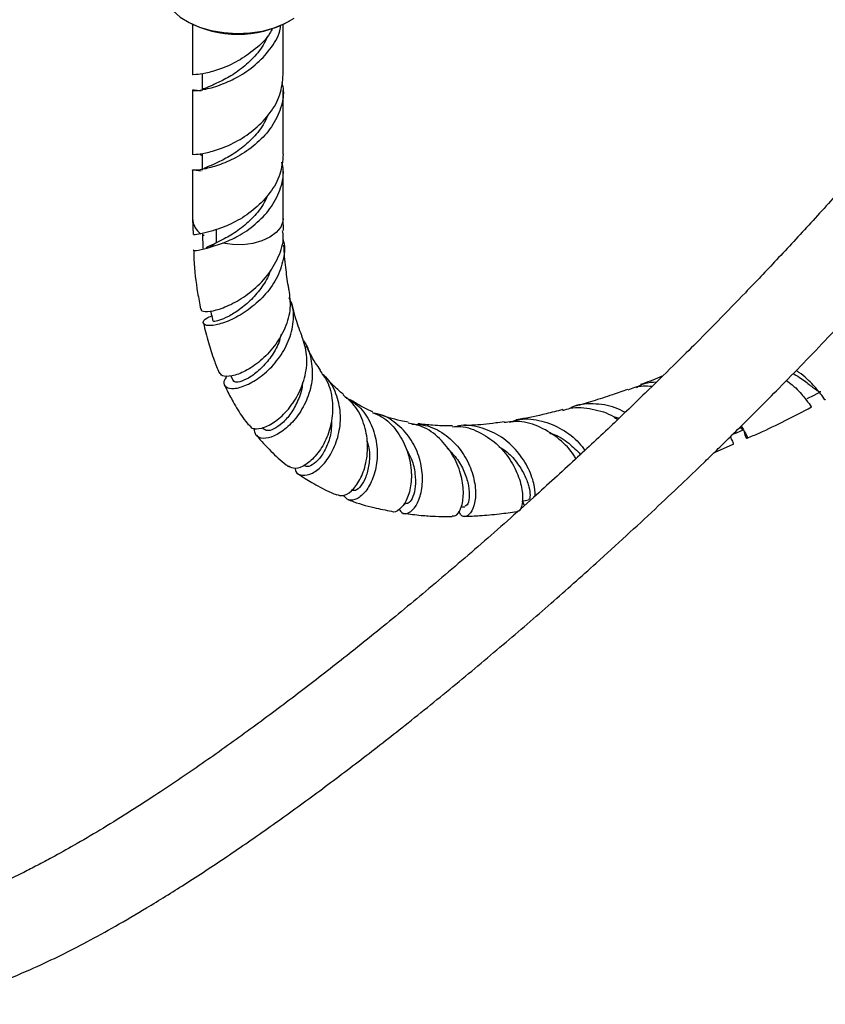
# Model space of a CAD drawing. Units: millimetres. Extents: x 5 to 995, y 5 to 995.
# Drawn here: x 109 to 171, y 701 to 777 of the extents above; entities that cross this region are included whole.
import ezdxf

# ---------------------------------------------------------------- set-up
doc = ezdxf.new("R2010")
doc.units = ezdxf.units.MM

msp = doc.modelspace()

# ---------------------------------------------------------------- linework, layer by layer
at = {"color": 7, "linetype": 'Continuous', "lineweight": 25}
for p, q in [((121.98, 777.382), (122.051, 777.341)), ((122.458, 777.128), (122.458, 773.262)), ((129.458, 773.262), (129.458, 777.128)), ((129.865, 777.341), (129.936, 777.382)), ((123.208, 773.262), (123.208, 772.037)), ((122.458, 772.037), (122.458, 767.113)), ((129.458, 767.113), (129.458, 772.037)), ((123.208, 767.113), (123.208, 765.888)), ((122.458, 765.888), (122.458, 762.138)), ((129.458, 762.138), (129.458, 765.888)), ((122.458, 762.131), (122.501, 760.917)), ((129.483, 761.211), (129.458, 762.145)), ((123.823, 761.15), (123.108, 760.965)), ((124.281, 760.264), (123.827, 759.924)), ((123.827, 759.924), (124.774, 760.237)), ((125.419, 750.006), (125.587, 749.625)), ((154.952, 746.855), (155.392, 746.75)), ((127.857, 746.008), (127.944, 745.896)), ((164.711, 746.035), (164.958, 745.85)), ((162.732, 744.094), (164.194, 744.728)), ((138.76, 740.146), (138.896, 740.124)), ((143.192, 739.901), (143.465, 739.906))]:
    msp.add_line(p, q, dxfattribs=at)
at = {"color": 8, "linetype": 'Continuous', "lineweight": 25}
msp.add_line((124.28, 761.293), (124.28, 760.267), dxfattribs=at)
at = {"color": 7, "linetype": 'Continuous', "lineweight": 25, "flags": 128}
for points in [[(120.333, 779.678), (120.372, 779.295), (120.58, 778.725), (120.961, 778.186), (121.503, 777.695), (122.188, 777.268), (122.994, 776.918), (123.895, 776.657), (124.862, 776.493), (125.865, 776.431), (126.871, 776.474), (127.847, 776.619), (128.763, 776.863), (129.588, 777.197), (130.297, 777.612)], [(169.898, 748.25), (170.426, 748.525), (170.954, 748.8)], [(164.16, 745.492), (164.432, 745.614), (164.957, 745.85)]]:
    msp.add_lwpolyline(points, dxfattribs=at)
at = {"color": 8, "linetype": 'Continuous', "lineweight": 25, "flags": 128}
msp.add_lwpolyline([(129.458, 762.138), (129.438, 761.923), (129.266, 761.478), (128.925, 761.066), (128.433, 760.71), (127.815, 760.426), (127.103, 760.229), (126.332, 760.129), (125.543, 760.132), (124.774, 760.237)], dxfattribs=at)
at = {"color": 7, "linetype": 'Continuous', "lineweight": 25}
msp.add_arc((125.958, 784.741), 8.368, 242.16387, 297.83613, dxfattribs=at)
at = {"color": 8, "linetype": 'Continuous', "lineweight": 25}
msp.add_arc((123.978, 762.214), 1.522, 182.86134, 235.13813, dxfattribs=at)
at = {"color": 7, "linetype": 'Continuous', "lineweight": 25}
for points, knots in [([(91.522, 710.062), (91.547, 709.457), (91.593, 708.353), (91.902, 707.017), (92.247, 706.067), (92.579, 705.392), (92.926, 704.817), (93.345, 704.246), (93.967, 703.563), (94.795, 702.89), (95.787, 702.322), (96.848, 701.909), (98.036, 701.622), (99.244, 701.496), (100.528, 701.505), (101.793, 701.624), (103.245, 701.876), (105.222, 702.374), (107.575, 703.176), (110.079, 704.226), (112.287, 705.274), (114.378, 706.35), (116.573, 707.56), (119.087, 709.033), (121.95, 710.812), (125.133, 712.905), (128.464, 715.208), (131.847, 717.654), (135.233, 720.199), (138.801, 722.978), (142.531, 725.987), (146.371, 729.196), (150.058, 732.377), (153.231, 735.199), (155.904, 737.633), (158.099, 739.668), (160.087, 741.545), (161.641, 743.035), (162.806, 744.165), (163.77, 745.107), (164.882, 746.202), (166.227, 747.542), (168.462, 749.797), (171.451, 752.886), (175.052, 756.743), (178.507, 760.585), (181.994, 764.62), (185.535, 768.914), (189.13, 773.531), (192.618, 778.328), (195.6, 782.8), (198.068, 786.873), (200.061, 790.498), (201.582, 793.642), (202.682, 796.244), (203.451, 798.28), (204.098, 800.27), (204.633, 802.258), (204.973, 803.876), (205.189, 805.244), (205.317, 806.329), (205.403, 807.447), (205.414, 808.182), (205.419, 808.559)], [0, 0, 0, 0, 0.009541, 0.017407, 0.023551, 0.02792, 0.031661, 0.03587, 0.040862, 0.048872, 0.056638, 0.064216, 0.071526, 0.08215, 0.090719, 0.100144, 0.111398, 0.124665, 0.147033, 0.166906, 0.183638, 0.19949, 0.216947, 0.236084, 0.259593, 0.285355, 0.312199, 0.3392, 0.366226, 0.393153, 0.424609, 0.455596, 0.485311, 0.513233, 0.531986, 0.549757, 0.566214, 0.580062, 0.587369, 0.594478, 0.603456, 0.614368, 0.627178, 0.657878, 0.687368, 0.7156, 0.743287, 0.774252, 0.804811, 0.83534, 0.865625, 0.885741, 0.905677, 0.925799, 0.935968, 0.946215, 0.957095, 0.9663, 0.976445, 0.981899, 0.987627, 0.993652, 1, 1, 1, 1]), ([(198.419, 808.559), (198.417, 808.356), (198.412, 807.954), (198.374, 807.331), (198.315, 806.702), (198.154, 805.451), (197.756, 803.497), (196.945, 800.832), (195.801, 797.854), (194.283, 794.573), (192.384, 791.03), (189.95, 786.955), (186.955, 782.441), (183.367, 777.508), (179.553, 772.638), (176.03, 768.413), (172.884, 764.802), (170.206, 761.827), (167.616, 759.032), (165.219, 756.511), (163.088, 754.319), (161.239, 752.452), (159.37, 750.593), (157.277, 748.546), (154.748, 746.124), (151.882, 743.44), (148.508, 740.359), (144.742, 737.024), (140.796, 733.647), (137.049, 730.549), (133.527, 727.734), (130.107, 725.093), (126.672, 722.537), (123.135, 720.017), (120.05, 717.93), (117.426, 716.24), (115.351, 714.959), (113.409, 713.818), (111.798, 712.918), (110.504, 712.228), (109.337, 711.632), (108.034, 710.999), (106.549, 710.33), (104.99, 709.7), (103.527, 709.192), (102.25, 708.834), (101.181, 708.613), (100.34, 708.513), (99.72, 708.495), (99.237, 708.539), (99.017, 708.571), (98.793, 708.665), (98.748, 708.708), (98.695, 708.788), (98.63, 708.941), (98.576, 709.183), (98.531, 709.522), (98.525, 709.881), (98.522, 710.076)], [0, 0, 0, 0, 0.003995, 0.007901, 0.011736, 0.015515, 0.030265, 0.044804, 0.05938, 0.07955, 0.100561, 0.122157, 0.154964, 0.188588, 0.223898, 0.260514, 0.28446, 0.308692, 0.332213, 0.35348, 0.372313, 0.38859, 0.402284, 0.421564, 0.443648, 0.468668, 0.496674, 0.531975, 0.567089, 0.599712, 0.629768, 0.65899, 0.688983, 0.719612, 0.751627, 0.770133, 0.788927, 0.806667, 0.821856, 0.832102, 0.841587, 0.853552, 0.868137, 0.883263, 0.897973, 0.911123, 0.922799, 0.933238, 0.941398, 0.949643, 0.95991, 0.967707, 0.974935, 0.979253, 0.984746, 0.989079, 0.994076, 1, 1, 1, 1]), ([(128.634, 776.816), (128.57, 776.689), (128.267, 776.084), (127.307, 775.198), (125.969, 774.251), (124.581, 773.653), (123.408, 773.33), (122.683, 773.223), (122.37, 773.262), (122.458, 773.261), (122.459, 773.261)], [0, 0, 0, 0, 0.042217, 0.201325, 0.362214, 0.52083, 0.680911, 0.840991, 0.999608, 1, 1, 1, 1]), ([(123.128, 771.976), (122.981, 771.998), (122.555, 772.064), (122.38, 772.037), (122.638, 772.002), (123.303, 772.093), (124.07, 772.275), (124.887, 772.565), (126.018, 773.064), (127.334, 773.964), (128.474, 775.181), (129.157, 776.271), (129.25, 776.945), (129.271, 777.102)], [0, 0, 0, 0, 0.059953, 0.173962, 0.28636, 0.399796, 0.462961, 0.527218, 0.626111, 0.74012, 0.852867, 0.965613, 1, 1, 1, 1]), ([(128.231, 776.226), (128.13, 775.987), (127.848, 775.313), (127.023, 774.378), (125.966, 773.473), (124.876, 772.837), (123.955, 772.419), (123.385, 772.17), (123.139, 772.092), (123.208, 772.037), (123.208, 772.037)], [0, 0, 0, 0, 0.083889, 0.236013, 0.390079, 0.541667, 0.694851, 0.848036, 0.999624, 1, 1, 1, 1]), ([(122.459, 767.113), (122.458, 767.113), (122.37, 767.114), (122.683, 767.074), (123.408, 767.182), (124.583, 767.504), (125.963, 768.105), (127.33, 769.041), (128.491, 770.254), (129.301, 771.693), (129.405, 772.737), (129.457, 773.262)], [0, 0, 0, 0, 0.000307, 0.12448, 0.249798, 0.375117, 0.499289, 0.625241, 0.749798, 0.874356, 1, 1, 1, 1]), ([(129.352, 772.65), (129.396, 772.447), (129.552, 771.729), (129.257, 770.466), (128.503, 769.03), (127.327, 767.816), (125.964, 766.88), (124.58, 766.279), (123.42, 765.955), (122.638, 765.855), (122.38, 765.888), (122.555, 765.916), (122.981, 765.85), (123.128, 765.827)], [0, 0, 0, 0, 0.039846, 0.141284, 0.241599, 0.341914, 0.443352, 0.543357, 0.644286, 0.745214, 0.845219, 0.946657, 1, 1, 1, 1]), ([(128.231, 770.078), (128.13, 769.838), (127.848, 769.165), (127.022, 768.23), (125.968, 767.324), (124.868, 766.688), (123.983, 766.273), (123.45, 766.077), (123.376, 766.015), (123.361, 766.002)], [0, 0, 0, 0, 0.094433, 0.265678, 0.439108, 0.609749, 0.782188, 0.954626, 1, 1, 1, 1]), ([(123.023, 767.133), (123.019, 767.123), (123.011, 767.102), (123.137, 767.049), (123.208, 767.02)], [0, 0, 0, 0, 0.4437214, 1, 1, 1, 1]), ([(129.457, 767.113), (129.405, 766.588), (129.301, 765.544), (128.491, 764.106), (127.329, 762.892), (125.967, 761.958), (124.719, 761.415), (124.082, 761.224), (123.824, 761.146)], [0, 0, 0, 0, 0.177131, 0.35273, 0.528328, 0.705892, 0.880948, 1, 1, 1, 1]), ([(124.774, 760.237), (125.166, 760.402), (126.011, 760.757), (127.329, 761.67), (128.502, 762.881), (129.257, 764.318), (129.552, 765.58), (129.396, 766.299), (129.352, 766.501)], [0, 0, 0, 0, 0.165597, 0.356507, 0.545303, 0.734099, 0.925009, 1, 1, 1, 1]), ([(128.231, 763.929), (128.13, 763.69), (127.849, 763.016), (127.022, 762.081), (125.97, 761.177), (124.983, 760.605), (124.484, 760.363), (124.282, 760.265)], [0, 0, 0, 0, 0.1300872, 0.3659886, 0.6048995, 0.8399692, 1, 1, 1, 1]), ([(123.108, 760.965), (122.882, 760.929), (122.511, 760.87), (122.536, 760.905), (122.545, 760.919)], [0, 0, 0, 0, 0.608928, 1, 1, 1, 1]), ([(123.124, 755.166), (123.117, 755.13), (123.089, 754.995), (123.573, 754.936), (124.487, 755.107), (125.726, 755.63), (127.053, 756.507), (128.277, 757.71), (129.131, 759.156), (129.531, 760.374), (129.432, 761.051), (129.409, 761.205)], [0, 0, 0, 0, 0.0454998, 0.1724078, 0.3012144, 0.431614, 0.5631612, 0.6954556, 0.8280005, 0.9607311, 1, 1, 1, 1]), ([(123.22, 760.936), (123.229, 760.737), (123.245, 760.341), (123.261, 759.944), (123.269, 759.746)], [0, 0, 0, 0, 0.500002, 1, 1, 1, 1]), ([(123.268, 760.939), (123.249, 760.92), (123.222, 760.894), (123.329, 760.871), (123.359, 760.865)], [0, 0, 0, 0, 0.722932, 1, 1, 1, 1]), ([(129.419, 760.573), (129.442, 760.507), (129.637, 759.944), (129.47, 758.799), (128.895, 757.297), (127.856, 755.977), (126.603, 754.94), (125.319, 754.238), (124.215, 753.886), (123.457, 753.86), (123.212, 754.086), (123.377, 754.402), (123.802, 754.577), (123.936, 754.632)], [0, 0, 0, 0, 0.013961, 0.119318, 0.223585, 0.327134, 0.430561, 0.534169, 0.63825, 0.742769, 0.84751, 0.952103, 1, 1, 1, 1]), ([(124.28, 760.268), (124.024, 760.149), (123.664, 759.982), (123.531, 759.911), (123.493, 759.89)], [0, 0, 0, 0, 0.712683, 1, 1, 1, 1]), ([(129.915, 756.627), (129.894, 756.73), (129.782, 757.285), (129.644, 758.437), (129.528, 759.492), (129.512, 760.094), (129.512, 760.097)], [0, 0, 0, 0, 0.094787, 0.514972, 0.997756, 1, 1, 1, 1]), ([(122.565, 759.714), (122.553, 759.709), (122.473, 759.676), (122.859, 759.672), (123.502, 759.842), (123.826, 759.927)], [0, 0, 0, 0, 0.082425, 0.538323, 1, 1, 1, 1]), ([(122.544, 759.715), (122.55, 759.479), (122.584, 758.344), (122.763, 756.82), (123.002, 755.578), (123.082, 755.159)], [0, 0, 0, 0, 0.148068, 0.712896, 1, 1, 1, 1]), ([(128.464, 758.164), (128.452, 758.117), (128.342, 757.658), (127.829, 756.863), (127.018, 755.866), (126.082, 755.093), (125.194, 754.551), (124.497, 754.262), (124.071, 754.174), (124.063, 754.225), (124.06, 754.245)], [0, 0, 0, 0, 0.016555, 0.162126, 0.308533, 0.455957, 0.604149, 0.752842, 0.90153, 1, 1, 1, 1]), ([(129.884, 756.624), (129.947, 756.164), (130.08, 755.189), (129.639, 753.668), (128.806, 752.25), (127.697, 751.101), (126.51, 750.314), (125.465, 749.944), (124.73, 749.94), (124.601, 750.17), (124.546, 750.267)], [0, 0, 0, 0, 0.116716, 0.247159, 0.378073, 0.509349, 0.64091, 0.772387, 0.90342, 1, 1, 1, 1]), ([(125.117, 750.011), (125.013, 749.853), (124.773, 749.487), (124.991, 749.098), (125.62, 748.972), (126.601, 749.234), (127.745, 749.904), (128.858, 750.949), (129.755, 752.286), (130.239, 753.788), (130.312, 755.097), (130.022, 755.798), (129.924, 756.034)], [0, 0, 0, 0, 0.082493, 0.191482, 0.300807, 0.410025, 0.518716, 0.62656, 0.73363, 0.839959, 0.946128, 1, 1, 1, 1]), ([(130.921, 753.037), (130.883, 753.129), (130.756, 753.442), (130.553, 754.027), (130.314, 754.804), (130.179, 755.37), (130.108, 755.663)], [0, 0, 0, 0, 0.117828, 0.397193, 0.687542, 1, 1, 1, 1]), ([(123.853, 755.024), (123.871, 754.939), (123.927, 754.675), (123.982, 754.411), (124.019, 754.232)], [0, 0, 0, 0, 0.322347, 1, 1, 1, 1]), ([(123.3, 754.065), (123.42, 753.566), (123.657, 752.592), (124.069, 751.324), (124.374, 750.567), (124.503, 750.246)], [0, 0, 0, 0, 0.376696, 0.735737, 1, 1, 1, 1]), ([(129.287, 753.198), (129.234, 752.983), (129.079, 752.359), (128.522, 751.441), (127.757, 750.545), (126.939, 749.902), (126.234, 749.557), (125.73, 749.469), (125.649, 749.587), (125.612, 749.639)], [0, 0, 0, 0, 0.081764, 0.237112, 0.393874, 0.551884, 0.710963, 0.870585, 1, 1, 1, 1]), ([(126.82, 746.22), (126.89, 746.125), (127.068, 745.88), (127.774, 745.914), (128.732, 746.35), (129.757, 747.243), (130.642, 748.508), (131.208, 750.02), (131.368, 751.609), (131.055, 752.568), (130.904, 753.032)], [0, 0, 0, 0, 0.083147, 0.214264, 0.346488, 0.479309, 0.612106, 0.744649, 0.876533, 1, 1, 1, 1]), ([(130.978, 752.74), (130.99, 752.727), (131.346, 752.339), (131.645, 751.305), (131.763, 749.784), (131.372, 748.261), (130.642, 746.934), (129.702, 745.915), (128.722, 745.292), (127.88, 745.113), (127.293, 745.341), (127.252, 745.766), (127.233, 745.976)], [0, 0, 0, 0, 0.003963, 0.114968, 0.225017, 0.334497, 0.443932, 0.553849, 0.664753, 0.776842, 0.89002, 1, 1, 1, 1]), ([(132.332, 750.454), (132.205, 750.629), (131.928, 751.009), (131.575, 751.632), (131.342, 752.071), (131.245, 752.289), (131.244, 752.29)], [0, 0, 0, 0, 0.315342, 0.686243, 0.998455, 1, 1, 1, 1]), ([(132.275, 750.416), (132.478, 750.148), (132.989, 749.472), (133.302, 748.093), (133.255, 746.517), (132.793, 745.044), (132.052, 743.852), (131.193, 743.081), (130.377, 742.766), (130.031, 742.945), (129.869, 743.029)], [0, 0, 0, 0, 0.085428, 0.215691, 0.346942, 0.479119, 0.612237, 0.746087, 0.880424, 1, 1, 1, 1]), ([(130.37, 742.871), (130.385, 742.786), (130.442, 742.452), (130.929, 742.261), (131.689, 742.414), (132.551, 743.087), (133.31, 744.186), (133.811, 745.591), (133.938, 747.146), (133.584, 748.634), (133.055, 749.677), (132.561, 750.059), (132.465, 750.133)], [0, 0, 0, 0, 0.040933, 0.160705, 0.279899, 0.398083, 0.515026, 0.630561, 0.745044, 0.858756, 0.972383, 1, 1, 1, 1]), ([(168.808, 750.176), (168.833, 750.164), (169.281, 749.938), (169.9, 749.441), (170.574, 748.949), (170.87, 748.716), (170.924, 748.816), (170.933, 748.834)], [0, 0, 0, 0, 0.018124, 0.321263, 0.62625, 0.932954, 1, 1, 1, 1]), ([(171.281, 748.184), (171.285, 748.168), (171.308, 748.073), (171.082, 748.471), (170.411, 749.239), (169.687, 750.012), (169.114, 750.369), (169.039, 750.415)], [0, 0, 0, 0, 0.063533, 0.362475, 0.65981, 0.95548, 1, 1, 1, 1]), ([(124.922, 749.305), (124.97, 749.199), (125.173, 748.75), (125.64, 747.903), (126.199, 746.961), (126.638, 746.389), (126.788, 746.194)], [0, 0, 0, 0, 0.093344, 0.396881, 0.794469, 1, 1, 1, 1]), ([(130.935, 749.484), (130.934, 749.416), (130.923, 748.936), (130.61, 748.085), (130.062, 747.074), (129.375, 746.307), (128.715, 745.862), (128.18, 745.715), (128.031, 745.851), (127.962, 745.914)], [0, 0, 0, 0, 0.027015, 0.189943, 0.354517, 0.520686, 0.688396, 0.857164, 1, 1, 1, 1]), ([(134.11, 748.571), (134.071, 748.601), (133.876, 748.746), (133.545, 749.051), (133.128, 749.454), (132.873, 749.764), (132.766, 749.894)], [0, 0, 0, 0, 0.079971, 0.391008, 0.745192, 1, 1, 1, 1]), ([(156.733, 749.118), (156.932, 749.235), (157.404, 749.511), (157.957, 749.523), (158.276, 749.53)], [0, 0, 0, 0, 0.422825, 1, 1, 1, 1]), ([(158.74, 749.984), (158.672, 749.956), (158.101, 749.717), (157.536, 749.509), (157.038, 749.325)], [0, 0, 0, 0, 0.119476, 1, 1, 1, 1]), ([(168.294, 749.645), (168.444, 749.535), (169.046, 749.092), (169.684, 748.341), (170.171, 747.677), (170.204, 747.644), (170.218, 747.629)], [0, 0, 0, 0, 0.105349, 0.424114, 0.744577, 1, 1, 1, 1]), ([(156.029, 748.955), (155.641, 748.816), (154.74, 748.494), (153.39, 748.057), (152.441, 747.785), (151.991, 747.656)], [0, 0, 0, 0, 0.284554, 0.660823, 1, 1, 1, 1]), ([(157.918, 749.181), (157.462, 749.208), (156.807, 749.248), (156.231, 748.972), (156.056, 748.888)], [0, 0, 0, 0, 0.697102, 1, 1, 1, 1]), ([(133.597, 740.858), (133.731, 740.802), (134.053, 740.669), (134.731, 741.063), (135.409, 741.937), (135.891, 743.234), (136.033, 744.775), (135.736, 746.348), (135.084, 747.694), (134.377, 748.28), (134.074, 748.532)], [0, 0, 0, 0, 0.09718, 0.232066, 0.367037, 0.501741, 0.635698, 0.768835, 0.900865, 1, 1, 1, 1]), ([(134.241, 748.374), (134.607, 748.15), (135.41, 747.659), (136.24, 746.419), (136.711, 744.938), (136.746, 743.418), (136.419, 742.064), (135.836, 741.028), (135.144, 740.445), (134.485, 740.333), (134.224, 740.65), (134.1, 740.801)], [0, 0, 0, 0, 0.095122, 0.208843, 0.322061, 0.435116, 0.548445, 0.66259, 0.777865, 0.894486, 1, 1, 1, 1]), ([(136.361, 747.231), (136.337, 747.241), (136.023, 747.365), (135.434, 747.664), (134.906, 748.003), (134.638, 748.176)], [0, 0, 0, 0, 0.039502, 0.512287, 1, 1, 1, 1]), ([(155.837, 747.176), (155.591, 747.31), (154.831, 747.725), (153.38, 747.882), (152.141, 747.817), (151.599, 747.51), (151.557, 747.486)], [0, 0, 0, 0, 0.18712, 0.577621, 0.96761, 1, 1, 1, 1]), ([(136.334, 747.17), (136.579, 747.072), (137.308, 746.784), (138.246, 745.805), (139.028, 744.421), (139.381, 742.892), (139.341, 741.464), (138.979, 740.306), (138.438, 739.651), (137.995, 739.414), (137.835, 739.544), (137.83, 739.549)], [0, 0, 0, 0, 0.0658658, 0.1954028, 0.3260954, 0.4579083, 0.590876, 0.7248715, 0.8598113, 0.9953797, 1, 1, 1, 1]), ([(138.408, 739.7), (138.469, 739.603), (138.657, 739.306), (139.166, 739.373), (139.732, 739.907), (140.146, 740.946), (140.262, 742.311), (139.99, 743.811), (139.301, 745.25), (138.206, 746.373), (137.209, 747.007), (136.596, 747.083), (136.498, 747.095)], [0, 0, 0, 0, 0.057144, 0.175942, 0.293727, 0.410226, 0.525471, 0.639493, 0.752756, 0.865561, 0.978432, 1, 1, 1, 1]), ([(151.029, 747.399), (150.6, 747.288), (149.494, 747.001), (148.287, 746.739), (147.53, 746.625), (147.418, 746.608)], [0, 0, 0, 0, 0.350521, 0.903836, 1, 1, 1, 1]), ([(151.05, 747.328), (151.234, 747.393), (151.954, 747.649), (153.322, 747.488), (154.6, 747.12), (155.167, 746.71), (155.272, 746.634)], [0, 0, 0, 0, 0.132619, 0.520925, 0.911132, 1, 1, 1, 1]), ([(165.259, 745.189), (165.569, 745.321), (167.226, 746.03), (168.885, 746.897), (170.234, 747.602)], [0, 0, 0, 0, 0.1869872, 1, 1, 1, 1]), ([(133.174, 746.499), (133.175, 746.246), (133.178, 745.586), (132.869, 744.63), (132.388, 743.742), (131.828, 743.178), (131.327, 742.933), (131.136, 743.04), (131.052, 743.087)], [0, 0, 0, 0, 0.113033, 0.294727, 0.478288, 0.663804, 0.850857, 1, 1, 1, 1]), ([(139.112, 746.431), (138.914, 746.465), (138.393, 746.554), (137.708, 746.747), (137.205, 746.897), (137.002, 746.978), (136.993, 746.981)], [0, 0, 0, 0, 0.261497, 0.687011, 0.986769, 1, 1, 1, 1]), ([(142.489, 739.194), (142.611, 739.199), (142.895, 739.212), (143.263, 739.89), (143.42, 741.014), (143.221, 742.437), (142.605, 743.921), (141.575, 745.213), (140.359, 746.106), (139.462, 746.289), (139.095, 746.365)], [0, 0, 0, 0, 0.102237, 0.238471, 0.374271, 0.509424, 0.643569, 0.776696, 0.908611, 1, 1, 1, 1]), ([(139.386, 746.287), (139.735, 746.272), (140.619, 746.235), (141.914, 745.567), (143.098, 744.46), (143.902, 743.076), (144.299, 741.653), (144.321, 740.399), (144.044, 739.491), (143.604, 739.102), (143.195, 739.14), (143.046, 739.475), (143.005, 739.569)], [0, 0, 0, 0, 0.071895, 0.181713, 0.291253, 0.400631, 0.510166, 0.620171, 0.730988, 0.842823, 0.955832, 1, 1, 1, 1]), ([(142.515, 746.14), (142, 746.146), (141.086, 746.158), (140.231, 746.264), (139.858, 746.311)], [0, 0, 0, 0, 0.563564, 1, 1, 1, 1]), ([(148.904, 740.734), (148.889, 741.038), (148.856, 741.692), (148.354, 743.015), (147.453, 744.344), (146.176, 745.452), (144.65, 746.074), (143.456, 746.271), (142.863, 746.1), (142.796, 746.081)], [0, 0, 0, 0, 0.14622, 0.314427, 0.481314, 0.647396, 0.81303, 0.978622, 1, 1, 1, 1]), ([(146.505, 746.467), (146.289, 746.432), (145.439, 746.296), (144.39, 746.197), (143.582, 746.175), (143.363, 746.169)], [0, 0, 0, 0, 0.199888, 0.783545, 1, 1, 1, 1]), ([(152.051, 743.608), (152, 743.701), (151.716, 744.217), (150.798, 745.154), (149.355, 746.086), (147.843, 746.563), (146.896, 746.442), (146.511, 746.393)], [0, 0, 0, 0, 0.056427, 0.314819, 0.571103, 0.825389, 1, 1, 1, 1]), ([(146.931, 746.422), (147.195, 746.508), (147.993, 746.769), (149.431, 746.591), (151, 745.94), (152.149, 745.061), (152.595, 744.448), (152.737, 744.252)], [0, 0, 0, 0, 0.124756, 0.377112, 0.629226, 0.881127, 1, 1, 1, 1]), ([(142.516, 746.075), (142.729, 746.088), (143.482, 746.136), (144.739, 745.644), (146.096, 744.687), (147.122, 743.387), (147.752, 742.004), (147.987, 740.741), (147.882, 739.878), (147.65, 739.472), (147.5, 739.55), (147.481, 739.56)], [0, 0, 0, 0, 0.051016, 0.180644, 0.311263, 0.442913, 0.575723, 0.709536, 0.844382, 0.980028, 1, 1, 1, 1]), ([(150.01, 745.577), (150.087, 745.558), (150.641, 745.424), (151.518, 744.833), (152.12, 744.234), (152.41, 743.945)], [0, 0, 0, 0, 0.07739, 0.555413, 1, 1, 1, 1]), ([(164.801, 746.125), (164.928, 745.925), (165.243, 745.427), (165.306, 745.109), (165.191, 745.174), (165.06, 745.629), (165.009, 745.805)], [0, 0, 0, 0, 0.202591, 0.504183, 0.807555, 1, 1, 1, 1]), ([(127.382, 745.416), (127.75, 745), (128.474, 744.18), (129.323, 743.405), (129.801, 743.055), (129.859, 743.012)], [0, 0, 0, 0, 0.475119, 0.936251, 1, 1, 1, 1]), ([(135.912, 745.035), (135.981, 744.779), (136.156, 744.132), (136.099, 743.121), (135.855, 742.146), (135.455, 741.463), (135.034, 741.103), (134.83, 741.156), (134.74, 741.179)], [0, 0, 0, 0, 0.118183, 0.298926, 0.481458, 0.665987, 0.852229, 1, 1, 1, 1]), ([(164.203, 744.713), (164.221, 744.749), (164.247, 744.802), (164.035, 745.181), (163.967, 745.302)], [0, 0, 0, 0, 0.680402, 1, 1, 1, 1]), ([(138.992, 744.246), (139.121, 744.021), (139.454, 743.442), (139.659, 742.447), (139.683, 741.428), (139.489, 740.648), (139.191, 740.165), (138.996, 740.151), (138.905, 740.144)], [0, 0, 0, 0, 0.1133806, 0.292171, 0.4725519, 0.6548115, 0.8387932, 1, 1, 1, 1]), ([(142.11, 744.424), (142.391, 744.139), (142.966, 743.556), (143.502, 742.511), (143.811, 741.453), (143.843, 740.555), (143.683, 739.979), (143.532, 739.961), (143.469, 739.953)], [0, 0, 0, 0, 0.157136, 0.320875, 0.485859, 0.67315, 0.862311, 1, 1, 1, 1]), ([(146.098, 744.558), (146.316, 744.418), (146.893, 744.048), (147.582, 743.222), (148.154, 742.267), (148.453, 741.39), (148.533, 740.749), (148.473, 740.428), (148.405, 740.459), (148.387, 740.466)], [0, 0, 0, 0, 0.100487, 0.266229, 0.433001, 0.601125, 0.77063, 0.941559, 1, 1, 1, 1]), ([(130.614, 742.454), (130.659, 742.42), (131.041, 742.134), (131.884, 741.642), (132.825, 741.121), (133.44, 740.878), (133.584, 740.821)], [0, 0, 0, 0, 0.049084, 0.415325, 0.863041, 1, 1, 1, 1]), ([(134.446, 740.47), (134.526, 740.437), (135.173, 740.17), (136.299, 739.85), (137.373, 739.644), (137.833, 739.557)], [0, 0, 0, 0, 0.074267, 0.603653, 1, 1, 1, 1]), ([(147.885, 740.344), (147.886, 740.344), (148.053, 740.371), (148.221, 740.397), (148.388, 740.424)], [0, 0, 0, 0, 0.002568, 1, 1, 1, 1]), ([(147.945, 740.354), (147.964, 740.254), (147.998, 740.078), (148.064, 740.032), (148.092, 740.012)], [0, 0, 0, 0, 0.571645, 1, 1, 1, 1]), ([(143.474, 739.161), (143.851, 739.176), (144.737, 739.213), (146.072, 739.331), (147.036, 739.468), (147.482, 739.531)], [0, 0, 0, 0, 0.2858, 0.669884, 1, 1, 1, 1]), ([(138.775, 739.398), (139.215, 739.338), (140.022, 739.229), (141.175, 739.164), (141.971, 739.137), (142.399, 739.143), (142.493, 739.144)], [0, 0, 0, 0, 0.35879, 0.657129, 0.924615, 1, 1, 1, 1])]:
    msp.add_open_spline(points, degree=3, knots=knots, dxfattribs=at)

doc.saveas('drawing.dxf')
